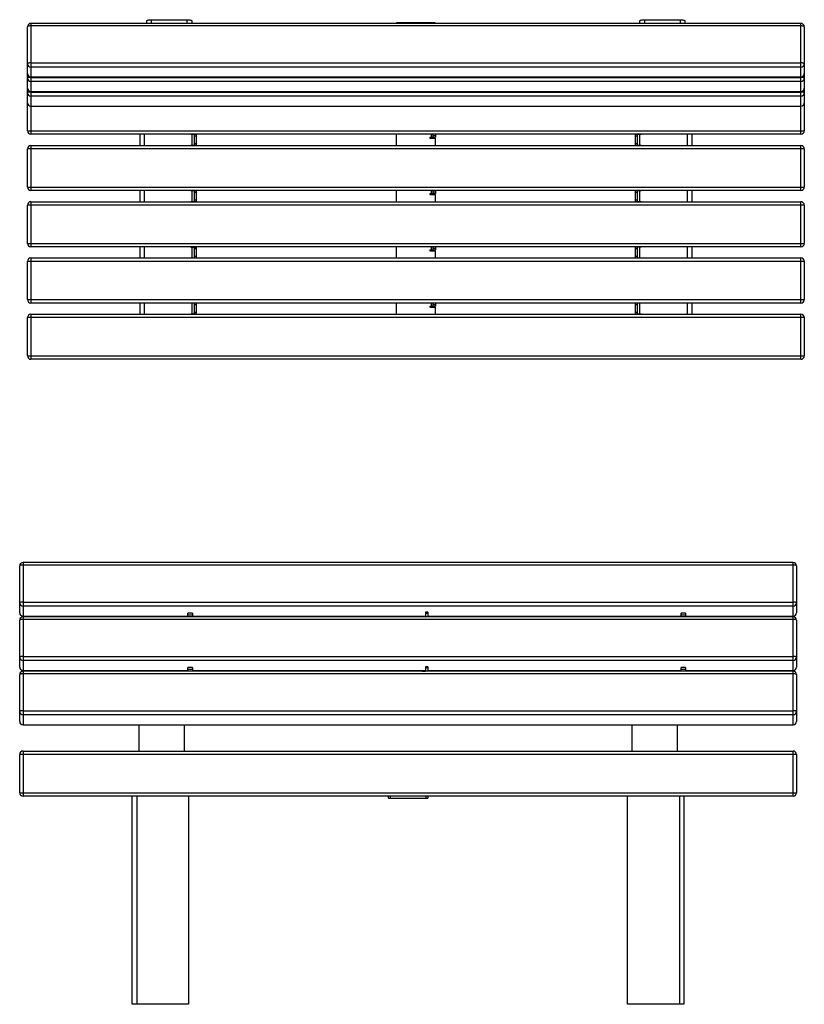
# Model space of a CAD drawing. Units: millimetres. Extents: x 5517 to 25288, y 1707 to 23252.
# Drawn here: x 9680 to 11074, y 15834 to 17583 of the extents above; entities that cross this region are included whole.
import ezdxf

# ---------------------------------------------------------------- set-up
doc = ezdxf.new("R2010")
doc.units = ezdxf.units.MM

# ---------------------------------------------------------------- blocks, each defined once
blk = doc.blocks.new('A$C28831')
at = {"color": 7, "linetype": 'Continuous', "lineweight": 25}
for p, q in [((1368.9, 336.4), (0.9, 336.4)), ((0.9, 336.4), (0.9, 241.1)), ((1368.9, 241.1), (1368.9, 336.4)), ((-5.1, 247.1), (-5.1, 330.4)), ((1368.9, 331.9), (0.9, 331.9)), ((1374.9, 330.4), (1374.9, 247.1)), ((0.9, 266.2), (1368.9, 266.2)), ((1368.9, 258.9), (0.9, 258.9)), ((301.9, 246.4), (293.9, 246.4)), ((293.9, 239.8), (293.9, 246.4)), ((301.9, 246.4), (301.9, 239.8)), ((719.9, 247.9), (715.9, 247.9)), ((715.9, 247.9), (715.9, 239.8)), ((719.9, 245.7), (715.9, 245.7)), ((719.9, 247.9), (719.9, 239.8)), ((1177.9, 246.4), (1169.9, 246.4)), ((1169.9, 239.8), (1169.9, 246.4)), ((1177.9, 246.4), (1177.9, 239.8)), ((-5.1, 150.5), (-5.1, 233.8)), ((0.9, 241.3), (293.9, 241.3)), ((0.9, 241.1), (293.9, 241.1)), ((1368.9, 239.8), (0.9, 239.8)), ((0.9, 239.8), (0.9, 144.5)), ((1368.9, 235.3), (0.9, 235.3)), ((206.9, 239.8), (206.9, 241.1)), ((281.9, 241.1), (281.9, 239.8)), ((281.9, 241), (286.9, 241)), ((286.9, 241.1), (286.9, 241)), ((301.9, 242.7), (293.9, 242.7)), ((301.9, 241.3), (715.9, 241.3)), ((301.9, 241.1), (715.9, 241.1)), ((649.9, 241.1), (649.9, 239.8)), ((709.9, 241.1), (709.9, 239.8)), ((709.9, 240.2), (715.9, 240.2)), ((719.9, 241.3), (1169.9, 241.3)), ((719.9, 241.1), (1169.9, 241.1)), ((1082.9, 239.8), (1082.9, 241.1)), ((1157.9, 241.1), (1157.9, 239.8)), ((1157.9, 241), (1162.9, 241)), ((1162.9, 241.1), (1162.9, 241)), ((1177.9, 242.7), (1169.9, 242.7)), ((1177.9, 241.3), (1368.9, 241.3)), ((1177.9, 241.1), (1368.9, 241.1)), ((1368.9, 144.5), (1368.9, 239.8)), ((1374.9, 233.8), (1374.9, 150.5)), ((0.9, 169.6), (1368.9, 169.6)), ((1368.9, 162.3), (0.9, 162.3)), ((0.9, 144.7), (293.9, 144.7)), ((0.9, 144.5), (293.9, 144.5)), ((1368.9, 143.2), (0.9, 143.2)), ((0.9, 143.2), (0.9, 47.9)), ((206.9, 143.2), (206.9, 144.5)), ((281.9, 144.5), (281.9, 143.2)), ((281.9, 144.5), (286.9, 144.5)), ((286.9, 144.5), (286.9, 144.5)), ((301.9, 149.8), (293.9, 149.8)), ((293.9, 143.2), (293.9, 149.8)), ((301.9, 146.1), (293.9, 146.1)), ((301.9, 149.8), (301.9, 143.2)), ((301.9, 144.7), (715.9, 144.7)), ((301.9, 144.5), (715.9, 144.5)), ((649.9, 144.5), (649.9, 143.2)), ((709.9, 144.5), (709.9, 143.2)), ((709.9, 143.6), (715.9, 143.6)), ((719.9, 151.3), (715.9, 151.3)), ((715.9, 151.3), (715.9, 143.2)), ((719.9, 149.1), (715.9, 149.1)), ((719.9, 151.3), (719.9, 143.2)), ((719.9, 144.7), (1169.9, 144.7)), ((719.9, 144.5), (1169.9, 144.5)), ((1082.9, 143.2), (1082.9, 144.5)), ((1157.9, 144.5), (1157.9, 143.2)), ((1157.9, 144.5), (1162.9, 144.5)), ((1162.9, 144.5), (1162.9, 144.5)), ((1177.9, 149.8), (1169.9, 149.8)), ((1169.9, 143.2), (1169.9, 149.8)), ((1177.9, 146.1), (1169.9, 146.1)), ((1177.9, 149.8), (1177.9, 143.2)), ((1177.9, 144.7), (1368.9, 144.7)), ((1177.9, 144.5), (1368.9, 144.5)), ((1368.9, 47.9), (1368.9, 143.2)), ((-5.1, 53.9), (-5.1, 137.2)), ((1368.9, 138.7), (0.9, 138.7)), ((1374.9, 137.2), (1374.9, 53.9)), ((0.9, 73.1), (1368.9, 73.1)), ((1368.9, 65.7), (0.9, 65.7)), ((0.9, 48.1), (1368.9, 48.1)), ((0.9, 47.9), (1368.9, 47.9)), ((206.9, 1.5), (206.9, 47.9)), ((286.9, 47.9), (286.9, 1.5)), ((1082.9, 1.5), (1082.9, 47.9)), ((1162.9, 47.9), (1162.9, 1.5)), ((0.9, 1.5), (0.9, -78.5)), ((0.9, 1.5), (1368.9, 1.5)), ((1368.9, -78.5), (1368.9, 1.5)), ((-5.1, -72.5), (-5.1, -4.5)), ((1374.9, -4.5), (-5.1, -4.5)), ((1374.9, -4.5), (1374.9, -72.5)), ((-5.1, -72.5), (1374.9, -72.5)), ((1368.9, -78.5), (0.9, -78.5)), ((194.9, -448.5), (194.9, -78.5)), ((202.9, -78.5), (202.9, -448.5)), ((294.9, -78.5), (294.9, -448.5)), ((649.9, -82.5), (649.9, -78.5)), ((649.9, -82.5), (719.9, -82.5)), ((652.9, -78.5), (652.9, -82.5)), ((716.9, -82.5), (716.9, -78.5)), ((719.9, -78.5), (719.9, -82.5)), ((1074.9, -448.5), (1074.9, -78.5)), ((1166.9, -78.5), (1166.9, -448.5)), ((1174.9, -78.5), (1174.9, -448.5)), ((294.9, -448.5), (194.9, -448.5)), ((1174.9, -448.5), (1074.9, -448.5))]:
    blk.add_line(p, q, dxfattribs=at)
at = {"color": 7, "linetype": 'Continuous', "lineweight": 25, "flags": 128}
for points in [[(0.9, 331.9), (-0.3, 331.9), (-1.4, 331.8), (-2.4, 331.7), (-3.3, 331.5), (-4.1, 331.2), (-4.6, 331), (-5, 330.7), (-5.1, 330.4)], [(1374.9, 330.4), (1374.8, 330.7), (1374.5, 331), (1373.9, 331.2), (1373.2, 331.5), (1372.3, 331.7), (1371.2, 331.8), (1370.1, 331.9), (1368.9, 331.9)], [(0.9, 266.2), (-0.3, 266.2), (-1.4, 266.1), (-2.4, 266), (-3.3, 265.8), (-4.1, 265.5), (-4.6, 265.3), (-5, 265), (-5.1, 264.7)], [(1374.9, 264.7), (1374.8, 265), (1374.5, 265.3), (1373.9, 265.5), (1373.2, 265.8), (1372.3, 266), (1371.2, 266.1), (1370.1, 266.2), (1368.9, 266.2)], [(0.9, 235.3), (-0.3, 235.3), (-1.4, 235.2), (-2.4, 235.1), (-3.3, 234.9), (-4.1, 234.6), (-4.6, 234.4), (-5, 234.1), (-5.1, 233.8)], [(293.9, 241.3), (293.8, 240.9), (293.3, 240.5), (292.6, 240.2), (291.6, 239.9), (291.2, 239.8)], [(1169.9, 241.3), (1169.8, 240.9), (1169.3, 240.5), (1168.6, 240.2), (1167.6, 239.9), (1167.2, 239.8)], [(1374.9, 233.8), (1374.8, 234.1), (1374.5, 234.4), (1373.9, 234.6), (1373.2, 234.9), (1372.3, 235.1), (1371.2, 235.2), (1370.1, 235.3), (1368.9, 235.3)], [(0.9, 169.6), (-0.3, 169.6), (-1.4, 169.5), (-2.4, 169.4), (-3.3, 169.2), (-4.1, 169), (-4.6, 168.7), (-5, 168.4), (-5.1, 168.1)], [(1374.9, 168.1), (1374.8, 168.4), (1374.5, 168.7), (1373.9, 169), (1373.2, 169.2), (1372.3, 169.4), (1371.2, 169.5), (1370.1, 169.6), (1368.9, 169.6)], [(293.9, 144.7), (293.8, 144.3), (293.3, 143.9), (292.6, 143.6), (291.6, 143.3), (291.2, 143.2)], [(1169.9, 144.7), (1169.8, 144.3), (1169.3, 143.9), (1168.6, 143.6), (1167.6, 143.3), (1167.2, 143.2)], [(0.9, 138.7), (-0.3, 138.7), (-1.4, 138.6), (-2.4, 138.5), (-3.3, 138.3), (-4.1, 138), (-4.6, 137.8), (-5, 137.5), (-5.1, 137.2)], [(1374.9, 137.2), (1374.8, 137.5), (1374.5, 137.8), (1373.9, 138), (1373.2, 138.3), (1372.3, 138.5), (1371.2, 138.6), (1370.1, 138.7), (1368.9, 138.7)], [(0.9, 73.1), (-0.3, 73), (-1.4, 72.9), (-2.4, 72.8), (-3.3, 72.6), (-4.1, 72.4), (-4.6, 72.1), (-5, 71.8), (-5.1, 71.5)], [(1374.9, 71.5), (1374.8, 71.8), (1374.5, 72.1), (1373.9, 72.4), (1373.2, 72.6), (1372.3, 72.8), (1371.2, 72.9), (1370.1, 73), (1368.9, 73.1)]]:
    blk.add_lwpolyline(points, dxfattribs=at)
at = {"color": 7, "linetype": 'Continuous', "lineweight": 25}
for centre, radius, start, end in [((0.9, 330.4), 6, 90, 180), ((1368.9, 330.4), 6, 0, 90), ((0.8, 264.8), 5.9, 181.0102, 270.9758), ((1369, 264.8), 5.9, 269.0242, 358.9898), ((0.9, 247.1), 6, 180, 270), ((0.8, 247.2), 5.9, 181.0102, 270.9758), ((1368.9, 247.1), 6, 270, 0), ((1369, 247.2), 5.9, 269.0242, 358.9898), ((0.9, 233.8), 6, 90, 180), ((715.2, 240.5), 0.764, 285.447, 343.0617), ((1368.9, 233.8), 6, 0, 90), ((0.8, 168.2), 5.9, 181.0102, 270.9758), ((1369, 168.2), 5.9, 269.0242, 358.9898), ((0.9, 150.5), 6, 180, 270), ((0.8, 150.6), 5.9, 181.0102, 270.9758), ((0.9, 137.2), 6, 90, 180), ((715.2, 143.9), 0.764, 285.447, 343.0617), ((1368.9, 150.5), 6, 270, 0), ((1369, 150.6), 5.9, 269.0242, 358.9898), ((1368.9, 137.2), 6, 0, 90), ((0.8, 71.6), 5.9, 181.0102, 270.9758), ((1369, 71.6), 5.9, 269.0242, 358.9898), ((0.9, 53.9), 6, 180, 270), ((0.8, 54), 5.9, 181.0102, 270.9758), ((1368.9, 53.9), 6, 270, 0), ((1369, 54), 5.9, 269.0242, 358.9898), ((0.9, -4.5), 6, 90, 180), ((1368.9, -4.5), 6, 360, 90), ((0.9, -72.5), 6, 180, 270), ((1368.9, -72.5), 6, 270, 360)]:
    blk.add_arc(centre, radius, start, end, dxfattribs=at)
blk = doc.blocks.new('A$C16259')
at = {"color": 7, "linetype": 'Continuous', "lineweight": 25}
for p, q in [((-1.7, -183.6), (-1.7, 1.2)), ((1372.3, 7.2), (4.3, 7.2)), ((4.3, 7.2), (4.3, -189.6)), ((1372.3, 2.8), (4.3, 2.8)), ((210.3, 7.2), (210.3, 11.7)), ((218.3, 13.8), (282.3, 13.8)), ((218.3, 13.8), (218.3, 7.2)), ((282.3, 7.2), (282.3, 13.8)), ((290.3, 11.7), (290.3, 7.2)), ((653.3, 7.2), (653.3, 7.6)), ((720.3, 8.4), (656.3, 8.4)), ((656.3, 8.4), (656.3, 7.2)), ((720.3, 7.2), (720.3, 8.4)), ((723.3, 7.6), (723.3, 7.2)), ((1086.3, 7.2), (1086.3, 11.7)), ((1094.3, 13.8), (1158.3, 13.8)), ((1094.3, 13.8), (1094.3, 7.2)), ((1158.3, 7.2), (1158.3, 13.8)), ((1166.3, 11.7), (1166.3, 7.2)), ((1372.3, -189.6), (1372.3, 7.2)), ((1378.3, 1.2), (1378.3, -183.6)), ((4.3, -62.9), (1372.3, -62.9)), ((1372.3, -70.3), (4.3, -70.3)), ((4.3, -87.9), (1372.3, -87.9)), ((4.3, -88.1), (1372.3, -88.1)), ((4.3, -88.8), (1372.3, -88.8)), ((1372.3, -96.1), (4.3, -96.1)), ((4.3, -113.7), (1372.3, -113.7)), ((4.3, -113.9), (1372.3, -113.9)), ((4.3, -114.7), (1372.3, -114.7)), ((1372.3, -122), (4.3, -122)), ((4.3, -139.6), (1372.3, -139.6)), ((4.3, -139.8), (1372.3, -139.8)), ((-1.7, -183.6), (1378.3, -183.6)), ((1372.3, -189.6), (4.3, -189.6)), ((198.3, -209.6), (198.3, -189.6)), ((206.3, -209.6), (206.3, -189.6)), ((288.3, -189.6), (288.3, -190.1)), ((298.3, -190.1), (288.3, -190.1)), ((290.3, -189.6), (290.3, -209.6)), ((294.3, -190.1), (294.3, -209.1)), ((298.3, -189.6), (298.3, -209.6)), ((653.3, -189.6), (653.3, -209.6)), ((715.3, -189.6), (715.3, -195)), ((719.3, -195), (719.3, -189.6)), ((719.3, -192), (723.3, -192)), ((723.3, -189.6), (723.3, -195)), ((1078.3, -209.6), (1078.3, -189.6)), ((1088.3, -190.1), (1078.3, -190.1)), ((1082.3, -209.1), (1082.3, -190.1)), ((1086.3, -209.6), (1086.3, -189.6)), ((1088.3, -190.1), (1088.3, -189.6)), ((1170.3, -189.6), (1170.3, -209.6)), ((1178.3, -189.6), (1178.3, -209.6)), ((4.3, -209.6), (4.3, -289.6)), ((4.3, -209.6), (1372.3, -209.6)), ((288.3, -209.1), (298.3, -209.1)), ((288.3, -209.1), (288.3, -209.6)), ((298.3, -193.1), (294.3, -193.1)), ((294.3, -206.1), (298.3, -206.1)), ((713.3, -195), (723.3, -195)), ((713.3, -195), (713.3, -197)), ((713.3, -197), (723.3, -197)), ((723.3, -209.6), (723.3, -197)), ((1082.3, -193.1), (1078.3, -193.1)), ((1078.3, -206.1), (1082.3, -206.1)), ((1078.3, -209.1), (1088.3, -209.1)), ((1088.3, -209.6), (1088.3, -209.1)), ((1372.3, -289.6), (1372.3, -209.6)), ((1378.3, -215.6), (-1.7, -215.6)), ((-1.7, -283.6), (-1.7, -215.6)), ((1378.3, -215.6), (1378.3, -283.6)), ((-1.7, -283.6), (1378.3, -283.6)), ((1372.3, -289.6), (4.3, -289.6)), ((198.3, -309.6), (198.3, -289.6)), ((206.3, -309.6), (206.3, -289.6)), ((288.3, -289.6), (288.3, -290.1)), ((298.3, -290.1), (288.3, -290.1)), ((290.3, -289.6), (290.3, -309.6)), ((294.3, -290.1), (294.3, -309.1)), ((298.3, -293.1), (294.3, -293.1)), ((298.3, -289.6), (298.3, -309.6)), ((653.3, -289.6), (653.3, -309.6)), ((713.3, -295), (723.3, -295)), ((713.3, -295), (713.3, -297)), ((713.3, -297), (723.3, -297)), ((715.3, -289.6), (715.3, -295)), ((719.3, -295), (719.3, -289.6)), ((719.3, -292), (723.3, -292)), ((723.3, -289.6), (723.3, -295)), ((723.3, -309.6), (723.3, -297)), ((1078.3, -309.6), (1078.3, -289.6)), ((1088.3, -290.1), (1078.3, -290.1)), ((1082.3, -293.1), (1078.3, -293.1)), ((1082.3, -309.1), (1082.3, -290.1)), ((1086.3, -309.6), (1086.3, -289.6)), ((1088.3, -290.1), (1088.3, -289.6)), ((1170.3, -289.6), (1170.3, -309.6)), ((1178.3, -289.6), (1178.3, -309.6)), ((4.3, -309.6), (4.3, -389.6)), ((4.3, -309.6), (1372.3, -309.6)), ((288.3, -309.1), (298.3, -309.1)), ((288.3, -309.1), (288.3, -309.6)), ((294.3, -306.1), (298.3, -306.1)), ((1078.3, -306.1), (1082.3, -306.1)), ((1078.3, -309.1), (1088.3, -309.1)), ((1088.3, -309.6), (1088.3, -309.1)), ((1372.3, -389.6), (1372.3, -309.6)), ((1378.3, -315.6), (-1.7, -315.6)), ((-1.7, -383.6), (-1.7, -315.6)), ((1378.3, -315.6), (1378.3, -383.6)), ((-1.7, -383.6), (1378.3, -383.6)), ((1372.3, -389.6), (4.3, -389.6)), ((198.3, -409.6), (198.3, -389.6)), ((206.3, -409.6), (206.3, -389.6)), ((288.3, -389.6), (288.3, -390.1)), ((288.3, -390.1), (298.3, -390.1)), ((290.3, -389.6), (290.3, -409.1)), ((294.3, -390.1), (294.3, -409.1)), ((298.3, -393.1), (294.3, -393.1)), ((298.3, -389.6), (298.3, -409.6)), ((653.3, -389.6), (653.3, -409.6)), ((713.3, -395), (723.3, -395)), ((713.3, -395), (713.3, -397)), ((713.3, -397), (723.3, -397)), ((715.3, -389.6), (715.3, -395)), ((719.3, -395), (719.3, -389.6)), ((719.3, -392), (723.3, -392)), ((723.3, -389.6), (723.3, -395)), ((723.3, -409.6), (723.3, -397)), ((1078.3, -409.6), (1078.3, -389.6)), ((1088.3, -390.1), (1078.3, -390.1)), ((1082.3, -393.1), (1078.3, -393.1)), ((1082.3, -409.1), (1082.3, -390.1)), ((1086.3, -409.1), (1086.3, -389.6)), ((1088.3, -390.1), (1088.3, -389.6)), ((1170.3, -389.6), (1170.3, -409.6)), ((1178.3, -389.6), (1178.3, -409.6)), ((1378.3, -415.6), (-1.7, -415.6)), ((-1.7, -483.6), (-1.7, -415.6)), ((4.3, -409.6), (4.3, -489.6)), ((4.3, -409.6), (1372.3, -409.6)), ((288.3, -409.1), (298.3, -409.1)), ((288.3, -409.1), (288.3, -409.6)), ((289.9, -409.6), (290, -409.1)), ((294.3, -406.1), (298.3, -406.1)), ((1078.3, -406.1), (1082.3, -406.1)), ((1078.3, -409.1), (1088.3, -409.1)), ((1086.5, -409.1), (1086.7, -409.6)), ((1088.3, -409.6), (1088.3, -409.1)), ((1372.3, -489.6), (1372.3, -409.6)), ((1378.3, -415.6), (1378.3, -483.6)), ((-1.7, -483.6), (1378.3, -483.6)), ((1372.3, -489.6), (4.3, -489.6)), ((198.3, -509.6), (198.3, -489.6)), ((206.3, -509.6), (206.3, -489.6)), ((288.3, -489.6), (288.3, -490.1)), ((298.3, -489.6), (298.3, -509.6)), ((653.3, -489.6), (653.3, -509.6)), ((715.3, -489.6), (715.3, -495)), ((719.3, -495), (719.3, -489.6)), ((723.3, -489.6), (723.3, -495)), ((1078.3, -509.6), (1078.3, -489.6)), ((1088.3, -490.1), (1088.3, -489.6)), ((1170.3, -489.6), (1170.3, -509.6)), ((1178.3, -489.6), (1178.3, -509.6)), ((298.3, -490.1), (288.3, -490.1)), ((290.3, -490.1), (290.3, -509.1)), ((294.3, -490.1), (294.3, -509.1)), ((298.3, -493.1), (294.3, -493.1)), ((294.3, -506.1), (298.3, -506.1)), ((713.3, -495), (723.3, -495)), ((713.3, -495), (713.3, -497)), ((713.3, -497), (723.3, -497)), ((719.3, -492), (723.3, -492)), ((723.3, -509.6), (723.3, -497)), ((1088.3, -490.1), (1078.3, -490.1)), ((1082.3, -493.1), (1078.3, -493.1)), ((1078.3, -506.1), (1082.3, -506.1)), ((1082.3, -509.1), (1082.3, -490.1)), ((1086.3, -509.1), (1086.3, -490.1)), ((1378.3, -515.6), (-1.7, -515.6)), ((-1.7, -583.6), (-1.7, -515.6)), ((4.3, -509.6), (4.3, -589.6)), ((4.3, -509.6), (1372.3, -509.6)), ((288.3, -509.1), (298.3, -509.1)), ((288.3, -509.1), (288.3, -509.6)), ((1078.3, -509.1), (1088.3, -509.1)), ((1088.3, -509.6), (1088.3, -509.1)), ((1372.3, -589.6), (1372.3, -509.6)), ((1378.3, -515.6), (1378.3, -583.6)), ((-1.7, -583.6), (1378.3, -583.6)), ((1372.3, -589.6), (4.3, -589.6))]:
    blk.add_line(p, q, dxfattribs=at)
at = {"color": 7, "linetype": 'Continuous', "lineweight": 25, "flags": 128}
for points in [[(4.3, 2.8), (3.1, 2.7), (2, 2.7), (0.9, 2.5), (0, 2.3), (-0.7, 2.1), (-1.3, 1.8), (-1.6, 1.5), (-1.7, 1.2)], [(210.3, 11.7), (210.4, 12.1), (210.9, 12.5), (211.6, 12.9), (212.6, 13.2), (213.8, 13.4), (215.2, 13.6), (216.7, 13.7), (218.3, 13.8)], [(282.3, 13.8), (283.8, 13.7), (285.3, 13.6), (286.7, 13.4), (287.9, 13.2), (288.9, 12.9), (289.7, 12.5), (290.1, 12.1), (290.3, 11.7)], [(1086.3, 11.7), (1086.4, 12.1), (1086.9, 12.5), (1087.6, 12.9), (1088.6, 13.2), (1089.8, 13.4), (1091.2, 13.6), (1092.7, 13.7), (1094.3, 13.8)], [(1158.3, 13.8), (1159.8, 13.7), (1161.3, 13.6), (1162.7, 13.4), (1163.9, 13.2), (1164.9, 12.9), (1165.7, 12.5), (1166.1, 12.1), (1166.3, 11.7)], [(1378.3, 1.2), (1378.2, 1.5), (1377.8, 1.8), (1377.3, 2.1), (1376.5, 2.3), (1375.6, 2.5), (1374.6, 2.7), (1373.4, 2.7), (1372.3, 2.8)], [(4.3, -62.9), (3.1, -62.9), (2, -63), (0.9, -63.2), (0, -63.4), (-0.7, -63.6), (-1.3, -63.9), (-1.6, -64.2), (-1.7, -64.5)], [(1378.3, -64.5), (1378.2, -64.2), (1377.8, -63.9), (1377.3, -63.6), (1376.5, -63.4), (1375.6, -63.2), (1374.6, -63), (1373.4, -62.9), (1372.3, -62.9)], [(4.3, -88.8), (3.1, -88.8), (2, -88.9), (0.9, -89.1), (0, -89.2), (-0.7, -89.5), (-1.3, -89.8), (-1.6, -90), (-1.7, -90.3)], [(1378.3, -90.3), (1378.2, -90), (1377.8, -89.8), (1377.3, -89.5), (1376.5, -89.2), (1375.6, -89.1), (1374.6, -88.9), (1373.4, -88.8), (1372.3, -88.8)], [(4.3, -114.7), (3.1, -114.7), (2, -114.8), (0.9, -114.9), (0, -115.1), (-0.7, -115.4), (-1.3, -115.6), (-1.6, -115.9), (-1.7, -116.2)], [(1378.3, -116.2), (1378.2, -115.9), (1377.8, -115.6), (1377.3, -115.4), (1376.5, -115.1), (1375.6, -114.9), (1374.6, -114.8), (1373.4, -114.7), (1372.3, -114.7)]]:
    blk.add_lwpolyline(points, dxfattribs=at)
at = {"color": 7, "linetype": 'Continuous', "lineweight": 25}
for centre, radius, start, end in [((4.3, 1.2), 6, 90, 180), ((655.6, 4.9), 3.55, 78.6309, 130.3907), ((721, 4.9), 3.55, 49.6093, 101.3691), ((1372.3, 1.2), 6, 0, 90), ((4.2, -64.4), 5.9, 181.0102, 270.9758), ((1372.4, -64.4), 5.9, 269.0242, 358.9898), ((4.3, -82.1), 6, 180, 270), ((4.2, -82), 5.9, 181.0102, 270.9758), ((1372.3, -82.1), 6, 270, 0), ((1372.4, -82), 5.9, 269.0242, 358.9898), ((4.2, -90.2), 5.9, 181.0102, 270.9758), ((1372.4, -90.2), 5.9, 269.0242, 358.9898), ((4.3, -107.9), 6, 180, 270), ((4.2, -107.8), 5.9, 181.0102, 270.9758), ((4.2, -116.1), 5.9, 181.0102, 270.9758), ((1372.3, -107.9), 6, 270, 0), ((1372.4, -107.8), 5.9, 269.0242, 358.9898), ((1372.4, -116.1), 5.9, 269.0242, 358.9898), ((4.3, -133.8), 6, 180, 270), ((4.2, -133.7), 5.9, 181.0102, 270.9758), ((1372.3, -133.8), 6, 270, 0), ((1372.4, -133.7), 5.9, 269.0242, 358.9898), ((4.3, -183.6), 6, 180, 270), ((1372.3, -183.6), 6, 270, 0), ((4.3, -215.6), 6, 90, 180), ((1372.3, -215.6), 6, 360, 90), ((4.3, -283.6), 6, 180, 270), ((1372.3, -283.6), 6, 270, 0), ((4.3, -315.6), 6, 90, 180), ((1372.3, -315.6), 6, 360, 90), ((4.3, -383.6), 6, 180, 270), ((1372.3, -383.6), 6, 270, 0), ((4.3, -415.6), 6, 90, 180), ((1372.3, -415.6), 6, 360, 90), ((4.3, -483.6), 6, 180, 270), ((1372.3, -483.6), 6, 270, 0), ((4.3, -515.6), 6, 90, 180), ((1372.3, -515.6), 6, 360, 90), ((4.3, -583.6), 6, 180, 270), ((1372.3, -583.6), 6, 270, 0)]:
    blk.add_arc(centre, radius, start, end, dxfattribs=at)

msp = doc.modelspace()

# ---------------------------------------------------------------- block references
for name, p in [('A$C16259', (9695.3, 17569.6)), ('A$C28831', (9684.9, 16282.6))]:
    msp.add_blockref(name, p)

doc.saveas('drawing.dxf')
